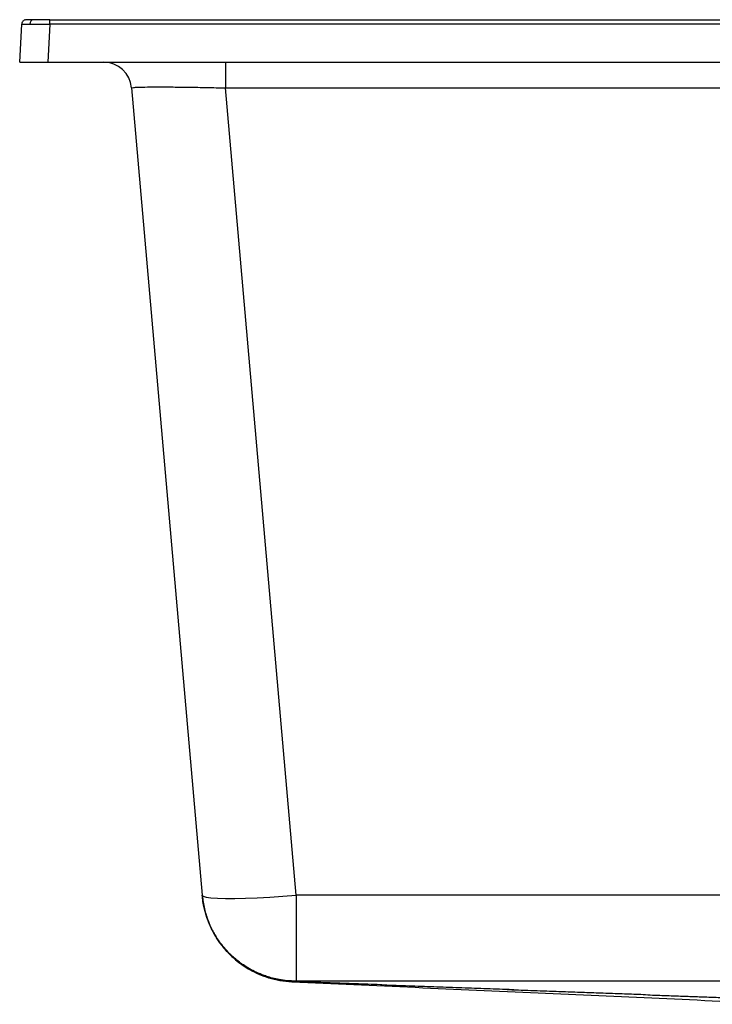
# Model space of a CAD drawing. Units: millimetres. Extents: x -18 to 1556, y -35 to 1435.
# Drawn here: x 1096 to 1243, y 1226 to 1435 of the extents above; entities that cross this region are included whole.
import ezdxf

# ---------------------------------------------------------------- set-up
doc = ezdxf.new("R2010")
doc.units = ezdxf.units.MM

# ---------------------------------------------------------------- blocks, each defined once
blk = doc.blocks.new('SE2031')
at = {"color": 7}
for p, q in [((1097.42, 1434.63), (1097.24, 1434.58)), ((1097.61, 1434.65), (1097.42, 1434.63))]:
    blk.add_line(p, q, dxfattribs=at)
blk = doc.blocks.new('SE2030')
blk.add_blockref('SE2031', (0, 0))
blk = doc.blocks.new('SE2033')
at = {"color": 7}
for p, q in [((1134.9, 1248.96), (1135.12, 1248.74)), ((1152, 1248.74), (1154.83, 1248.96)), ((1135.12, 1248.74), (1135.74, 1248.55)), ((1135.74, 1248.55), (1136.75, 1248.4)), ((1136.75, 1248.4), (1138.12, 1248.31)), ((1138.12, 1248.31), (1139.82, 1248.26)), ((1139.82, 1248.26), (1141.83, 1248.26)), ((1141.83, 1248.26), (1144.1, 1248.31)), ((1144.1, 1248.31), (1146.59, 1248.4)), ((1146.59, 1248.4), (1149.24, 1248.55)), ((1149.24, 1248.55), (1152, 1248.74))]:
    blk.add_line(p, q, dxfattribs=at)
blk = doc.blocks.new('SE2032')
blk.add_blockref('SE2033', (0, 0))

msp = doc.modelspace()

# ---------------------------------------------------------------- linework, layer by layer
at = {"color": 7}
for p, q in [((1096.18, 1425.65), (1096.61, 1433.7)), ((1102.6, 1433.7), (1102.18, 1425.65)), ((1102.6, 1433.7), (1102.6, 1434.65)), ((1102.6, 1434.65), (1549.77, 1434.65)), ((1549.77, 1433.7), (1102.6, 1433.7)), ((1096.18, 1425.65), (1102.18, 1425.65)), ((1102.18, 1425.65), (1550.19, 1425.65)), ((1139.85, 1425.65), (1139.85, 1420.17)), ((1119.92, 1420.17), (1134.9, 1248.96)), ((1139.85, 1420.17), (1512.52, 1420.17)), ((1154.83, 1248.96), (1139.85, 1420.17)), ((1134.9, 1248.96), (1134.91, 1248.89)), ((1497.54, 1248.96), (1154.83, 1248.96)), ((1154.09, 1230.65), (1153.98, 1230.6)), ((1154.82, 1230.65), (1154.09, 1230.65)), ((1497.55, 1230.72), (1154.82, 1230.72)), ((1154.82, 1230.72), (1154.82, 1230.65))]:
    msp.add_line(p, q, dxfattribs=at)
for centre, radius, start, end in [((1097.61, 1433.65), 1, 150.4456, 177), ((1099.23, 1433.8), 0.868, 100.5832, 184.8415), ((1113.95, 1419.65), 6, 5, 90)]:
    msp.add_arc(centre, radius, start, end, dxfattribs=at)
for points, knots in [([(1096.61, 1433.7), (1096.69, 1433.71), (1096.85, 1433.72), (1097.86, 1433.72), (1098.36, 1433.73)], [0, 0, 0, 0, 0.500128, 1, 1, 1, 1]), ([(1097.25, 1434.59), (1097.16, 1434.54), (1096.98, 1434.46), (1096.78, 1434.24), (1096.66, 1433.98), (1096.64, 1433.8), (1096.64, 1433.71)], [0, 0, 0, 0, 0.252195, 0.508937, 0.760835, 1, 1, 1, 1]), ([(1099.07, 1434.65), (1098.65, 1434.65), (1097.81, 1434.65), (1097.67, 1434.65), (1097.61, 1434.65)], [0, 0, 0, 0, 0.499816, 1, 1, 1, 1]), ([(1098.36, 1433.73), (1098.98, 1433.72), (1100.22, 1433.72), (1101.8, 1433.71), (1102.6, 1433.7)], [0, 0, 0, 0, 0.499872, 1, 1, 1, 1]), ([(1102.6, 1434.65), (1101.94, 1434.65), (1100.61, 1434.65), (1099.58, 1434.65), (1099.07, 1434.65)], [0, 0, 0, 0, 0.500184, 1, 1, 1, 1]), ([(1119.92, 1420.17), (1120, 1420.21), (1120.14, 1420.27), (1121.33, 1420.34), (1123.15, 1420.38), (1125.64, 1420.39), (1128.67, 1420.38), (1132.12, 1420.34), (1135.89, 1420.27), (1138.51, 1420.21), (1139.85, 1420.17)], [0, 0, 0, 0, 0.128061, 0.250423, 0.376075, 0.499999, 0.623926, 0.749576, 0.87194, 1, 1, 1, 1]), ([(1135.43, 1245.89), (1135.33, 1246.3), (1135.08, 1247.31), (1134.97, 1248.35), (1134.9, 1248.96)], [0, 0, 0, 0, 0.406679, 1, 1, 1, 1]), ([(1154.83, 1248.96), (1154.82, 1247.48), (1154.82, 1244.69), (1154.82, 1241.68), (1154.82, 1239.78), (1154.82, 1238.71), (1154.82, 1237.76), (1154.82, 1236.92), (1154.82, 1235.52), (1154.82, 1233.76), (1154.82, 1232.08), (1154.82, 1231), (1154.82, 1230.81), (1154.82, 1230.72)], [0, 0, 0, 0, 0.154999, 0.289998, 0.338442, 0.383671, 0.425682, 0.464478, 0.500056, 0.631009, 0.757985, 0.880982, 1, 1, 1, 1]), ([(1134.91, 1248.89), (1134.96, 1248.41), (1135.06, 1247.46), (1135.35, 1246.06), (1135.72, 1244.69), (1136.22, 1243.26), (1136.79, 1241.96), (1137.44, 1240.74), (1138.12, 1239.62), (1138.98, 1238.41), (1140.05, 1237.14), (1141.11, 1236.07), (1142.1, 1235.21), (1142.97, 1234.53), (1143.95, 1233.85), (1145.05, 1233.19), (1146.26, 1232.56), (1147.7, 1231.94), (1149.54, 1231.32), (1151.96, 1230.77), (1153.8, 1230.69), (1154.82, 1230.65)], [0, 0, 0, 0, 0.048897, 0.096939, 0.144936, 0.192401, 0.250026, 0.288324, 0.332476, 0.382482, 0.438339, 0.500049, 0.534332, 0.571572, 0.611768, 0.65492, 0.701028, 0.750093, 0.813557, 0.896866, 1, 1, 1, 1]), ([(1154.09, 1230.65), (1153.27, 1230.71), (1151.68, 1230.83), (1148.84, 1231.48), (1146.51, 1232.38), (1144.69, 1233.39), (1143.78, 1233.96), (1142.96, 1234.53), (1142.24, 1235.09), (1141.61, 1235.62), (1140.91, 1236.27), (1140.15, 1237.04), (1139.36, 1237.95), (1138.68, 1238.83), (1138.09, 1239.68), (1137.59, 1240.49), (1137.17, 1241.24), (1136.52, 1242.54), (1135.82, 1244.28), (1135.28, 1246.32), (1135.02, 1247.8), (1134.94, 1248.6), (1134.91, 1248.89)], [0, 0, 0, 0, 0.085403, 0.164267, 0.302201, 0.342427, 0.379742, 0.414148, 0.445644, 0.474229, 0.499903, 0.544549, 0.586223, 0.624924, 0.660652, 0.693407, 0.723189, 0.749997, 0.844091, 0.917133, 0.969107, 1, 1, 1, 1]), ([(1134.91, 1248.82), (1135.03, 1247.86), (1135.25, 1246.13), (1136.05, 1243.57), (1136.95, 1241.54), (1137.82, 1240.01), (1138.48, 1239.03), (1139.03, 1238.3), (1139.49, 1237.73), (1140.42, 1236.66), (1142.13, 1235), (1145.09, 1232.94), (1148.34, 1231.54), (1151.41, 1230.79), (1153.08, 1230.65), (1153.94, 1230.58)], [0, 0, 0, 0, 0.165658, 0.30218, 0.409332, 0.470622, 0.516219, 0.533692, 0.554545, 0.575446, 0.648443, 0.745792, 0.864735, 0.930812, 1, 1, 1, 1]), ([(1154.82, 1230.72), (1154.18, 1230.73), (1152.98, 1230.77), (1151.3, 1231.01), (1149.85, 1231.33), (1148.63, 1231.69), (1147.36, 1232.14), (1146.01, 1232.74), (1144.6, 1233.5), (1143.35, 1234.31), (1142.27, 1235.13), (1141.15, 1236.09), (1140.04, 1237.21), (1138.98, 1238.48), (1138.12, 1239.69), (1137.44, 1240.81), (1136.73, 1242.14), (1136.1, 1243.63), (1135.63, 1244.98), (1135.48, 1245.7), (1135.43, 1245.89)], [0, 0, 0, 0, 0.071872, 0.135753, 0.191643, 0.239538, 0.279439, 0.344841, 0.405487, 0.461376, 0.512508, 0.558882, 0.627853, 0.690284, 0.746173, 0.795519, 0.838323, 0.917043, 0.978026, 1, 1, 1, 1]), ([(1154.01, 1230.58), (1171.39, 1229.79), (1205.93, 1228.24), (1240.42, 1226.69), (1257.55, 1225.92)], [0, 0, 0, 0, 0.503098, 1, 1, 1, 1]), ([(1281.96, 1225.8), (1260.62, 1226.61), (1217.92, 1228.23), (1175.36, 1229.84), (1154.09, 1230.65)], [0, 0, 0, 0, 0.500002, 1, 1, 1, 1]), ([(1154.82, 1230.65), (1176.06, 1229.84), (1218.52, 1228.22), (1260.85, 1226.61), (1282.01, 1225.8)], [0, 0, 0, 0, 0.499998, 1, 1, 1, 1])]:
    msp.add_open_spline(points, degree=3, knots=knots, dxfattribs=at)

# ---------------------------------------------------------------- block references
for name in ['SE2030', 'SE2032']:
    msp.add_blockref(name, (0, 0))

doc.saveas('drawing.dxf')
